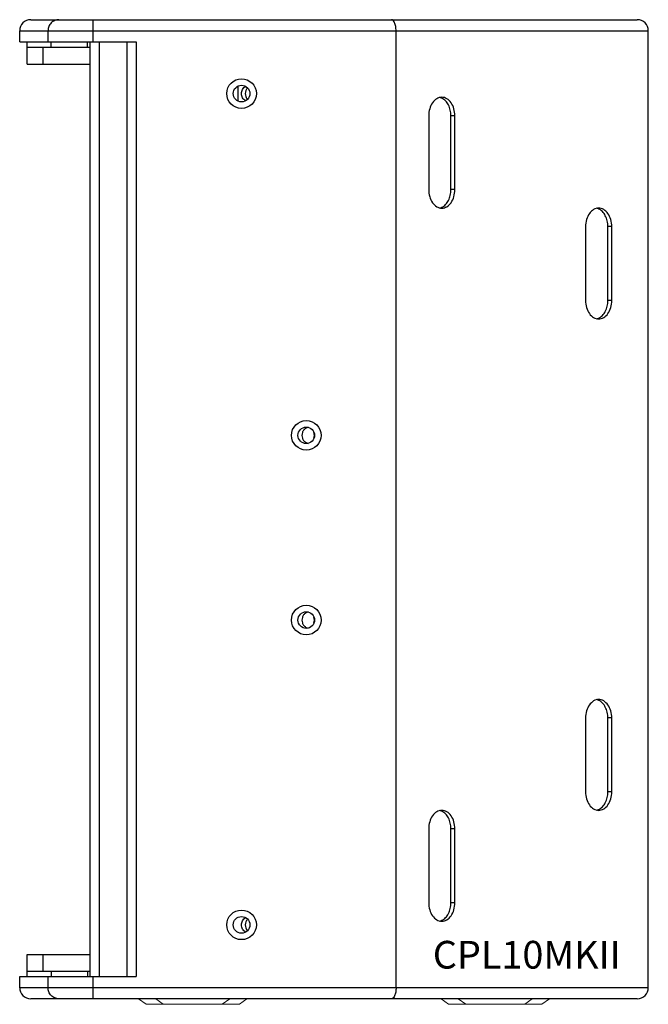
# Model space of a CAD drawing. Units: millimetres. Extents: x 2320 to 3924, y 2062 to 3457.
# Drawn here: x 3153 to 3493, y 2497 to 3030 of the extents above; entities that cross this region are included whole.
import ezdxf

# ---------------------------------------------------------------- set-up
doc = ezdxf.new("R2010")
doc.units = ezdxf.units.MM
doc.layers.add('PH-7D8', color=7, linetype='Continuous')
doc.styles.add('宋体', font='txt', dxfattribs={"width": 0.8, "height": 3})

# ---------------------------------------------------------------- blocks, each defined once
blk = doc.blocks.new('CPL10MKII4')
at = {"color": 1}
for p, q in [((130968.52, -25724.03), (131296.52, -25724.03)), ((131002.25, -25736.03), (131002.25, -25724.03)), ((130962.52, -25736.03), (130962.52, -25730.03)), ((130962.52, -25730.03), (131302.52, -25730.03)), ((130977.84, -25736.03), (130977.84, -25730.03)), ((131166.08, -26248.03), (131166.08, -25730.03)), ((131302.52, -26248.03), (131302.52, -25730.03)), ((130962.52, -25736.03), (131025.52, -25736.03)), ((130966.52, -25748.03), (130966.52, -25736.03)), ((130979.51, -25739.03), (130979.51, -25736.03)), ((130999.11, -25739.03), (130999.11, -25736.03)), ((131000.52, -25736.03), (131000.52, -26242.03)), ((131005.52, -25736.03), (131005.52, -26242.03)), ((131020.52, -25736.03), (131020.52, -26242.03)), ((131025.52, -25736.03), (131025.52, -26242.03)), ((131000.52, -25739.03), (130966.52, -25739.03)), ((130975.21, -25748.03), (130975.21, -25739.03)), ((130966.52, -25748.03), (131000.52, -25748.03)), ((131080.52, -25760.04), (131080.52, -25768.02)), ((131183.75, -25776.03), (131183.75, -25816.03)), ((131195.78, -25816.03), (131195.78, -25776.03)), ((131197.9, -25776.03), (131195.78, -25776.03)), ((131197.9, -25816.03), (131197.9, -25776.03)), ((131197.9, -25816.03), (131195.78, -25816.03)), ((131268.61, -25836.03), (131268.61, -25876.03)), ((131280.63, -25876.03), (131280.63, -25836.03)), ((131282.75, -25836.03), (131280.63, -25836.03)), ((131282.75, -25876.03), (131282.75, -25836.03)), ((131282.75, -25876.03), (131280.63, -25876.03)), ((131268.61, -26102.03), (131268.61, -26142.03)), ((131282.75, -26102.03), (131280.63, -26102.03)), ((131280.63, -26142.03), (131280.63, -26102.03)), ((131282.75, -26142.03), (131282.75, -26102.03)), ((131282.75, -26142.03), (131280.63, -26142.03)), ((131183.75, -26162.03), (131183.75, -26202.03)), ((131197.9, -26162.03), (131195.78, -26162.03)), ((131195.78, -26202.03), (131195.78, -26162.03)), ((131197.9, -26202.03), (131197.9, -26162.03)), ((131197.9, -26202.03), (131195.78, -26202.03)), ((130966.52, -26230.03), (131000.52, -26230.03)), ((130966.52, -26242.03), (130966.52, -26230.03)), ((130975.21, -26239.03), (130975.21, -26230.03)), ((130966.52, -26239.03), (131000.52, -26239.03)), ((130979.51, -26239.03), (130979.51, -26242.03)), ((130999.11, -26239.03), (130999.11, -26242.03)), ((130962.52, -26242.03), (131025.52, -26242.03)), ((130962.52, -26248.03), (130962.52, -26242.03)), ((130977.84, -26248.03), (130977.84, -26242.03)), ((131002.25, -26254.03), (131002.25, -26242.03)), ((131302.52, -26248.03), (130962.52, -26248.03)), ((131296.52, -26254.03), (130968.52, -26254.03))]:
    blk.add_line(p, q, dxfattribs=at)
for centre, radius in [((131082.52, -25764.03), 8), ((131082.52, -25764.03), 4.5), ((131117.52, -25949.03), 8), ((131117.52, -25949.03), 4.5), ((131117.52, -26049.03), 8), ((131117.52, -26049.03), 4.5), ((131082.52, -26214.03), 8), ((131082.52, -26214.03), 4.5)]:
    blk.add_circle(centre, radius, dxfattribs=at)
for centre, radius, start, end in [((130968.52, -25730.03), 6, 90, 180), ((131296.52, -25730.03), 6, 0, 90), ((131188.53, -25771.65), 5.64, 65.3202, 67.0717), ((131188.53, -25820.41), 5.64, 292.9283, 294.6798), ((131273.39, -25831.65), 5.64, 65.3202, 67.0717), ((131273.39, -25880.41), 5.64, 292.9283, 294.6798), ((131117.34, -25949.04), 4.6, 0.0763, 19.6258), ((131117.34, -25949.03), 4.6, 340.3742, 359.9237), ((131117.34, -26049.04), 4.6, 0.0763, 19.6258), ((131117.34, -26049.03), 4.6, 340.3742, 359.9237), ((131273.39, -26097.65), 5.64, 65.3202, 67.0717), ((131188.53, -26157.65), 5.64, 65.3202, 67.0717), ((131273.39, -26146.41), 5.64, 292.9283, 294.6798), ((131188.53, -26206.41), 5.64, 292.9283, 294.6798), ((130968.52, -26248.03), 6, 180, 270), ((131296.52, -26248.03), 6, 270, 0)]:
    blk.add_arc(centre, radius, start, end, dxfattribs=at)
for points, knots in [([(130983.7, -25724.03), (130982.94, -25724.03), (130981.39, -25724.35), (130979.44, -25725.69), (130978.14, -25727.68), (130977.84, -25729.25), (130977.84, -25730.03)], [0, 0, 0, 0, 0.247276, 0.496113, 0.747226, 1, 1, 1, 1]), ([(131166.08, -25730.03), (131166.08, -25729.24), (131165.99, -25728.08), (131165.66, -25726.63), (131165.2, -25725.29), (131164.39, -25724.03), (131163.59, -25724.03)], [0, 0, 0, 0, 0.349882, 0.50783, 0.64778, 1, 1, 1, 1]), ([(131082.45, -25764.03), (131082.45, -25763.25), (131082.86, -25761.65), (131084.03, -25760.49), (131084.71, -25760.11)], [0, 0, 0, 0, 0.501736, 1, 1, 1, 1]), ([(131084.71, -25767.96), (131084.03, -25767.57), (131082.86, -25766.41), (131082.45, -25764.82), (131082.45, -25764.03)], [0, 0, 0, 0, 0.498264, 1, 1, 1, 1]), ([(131085.74, -25760.94), (131085.36, -25761.35), (131084.74, -25762.33), (131084.53, -25763.47), (131084.53, -25764.03)], [0, 0, 0, 0, 0.49899, 1, 1, 1, 1]), ([(131084.53, -25764.03), (131084.53, -25764.6), (131084.74, -25765.73), (131085.36, -25766.71), (131085.74, -25767.12)], [0, 0, 0, 0, 0.50101, 1, 1, 1, 1]), ([(131190.83, -25766.03), (131190.36, -25766.03), (131189.41, -25766.17), (131187.56, -25766.98), (131185.56, -25768.97), (131184.09, -25772.24), (131183.75, -25774.74), (131183.75, -25776.03)], [0, 0, 0, 0, 0.103592, 0.210948, 0.445699, 0.71254, 1, 1, 1, 1]), ([(131197.9, -25776.03), (131197.9, -25774.74), (131197.56, -25772.24), (131196.09, -25768.97), (131194.09, -25766.98), (131192.24, -25766.17), (131191.29, -25766.03), (131190.83, -25766.03)], [0, 0, 0, 0, 0.28746, 0.554301, 0.789052, 0.896408, 1, 1, 1, 1]), ([(131195.78, -25776.03), (131195.78, -25775), (131195.55, -25772.96), (131194.57, -25770.18), (131193.03, -25767.92), (131191.62, -25766.86), (131190.89, -25766.52)], [0, 0, 0, 0, 0.277342, 0.541627, 0.783296, 1, 1, 1, 1]), ([(131183.75, -25816.03), (131183.75, -25817.32), (131184.09, -25819.82), (131185.56, -25823.09), (131187.56, -25825.09), (131189.41, -25825.9), (131190.36, -25826.03), (131190.83, -25826.03)], [0, 0, 0, 0, 0.28746, 0.554301, 0.789052, 0.896408, 1, 1, 1, 1]), ([(131190.83, -25826.03), (131191.29, -25826.03), (131192.24, -25825.9), (131194.09, -25825.09), (131196.09, -25823.09), (131197.56, -25819.82), (131197.9, -25817.32), (131197.9, -25816.03)], [0, 0, 0, 0, 0.103592, 0.210948, 0.445699, 0.71254, 1, 1, 1, 1]), ([(131190.89, -25825.54), (131191.62, -25825.2), (131193.03, -25824.15), (131194.57, -25821.89), (131195.55, -25819.1), (131195.78, -25817.07), (131195.78, -25816.03)], [0, 0, 0, 0, 0.216704, 0.458373, 0.722658, 1, 1, 1, 1]), ([(131275.68, -25826.03), (131275.21, -25826.03), (131274.26, -25826.17), (131272.41, -25826.98), (131270.42, -25828.97), (131268.95, -25832.24), (131268.61, -25834.74), (131268.61, -25836.03)], [0, 0, 0, 0, 0.103592, 0.210948, 0.445699, 0.71254, 1, 1, 1, 1]), ([(131282.75, -25836.03), (131282.75, -25834.74), (131282.41, -25832.24), (131280.94, -25828.97), (131278.94, -25826.98), (131277.09, -25826.17), (131276.14, -25826.03), (131275.68, -25826.03)], [0, 0, 0, 0, 0.28746, 0.554301, 0.789052, 0.896408, 1, 1, 1, 1]), ([(131280.63, -25836.03), (131280.63, -25835), (131280.41, -25832.96), (131279.43, -25830.18), (131277.89, -25827.92), (131276.48, -25826.86), (131275.74, -25826.52)], [0, 0, 0, 0, 0.277342, 0.541627, 0.783296, 1, 1, 1, 1]), ([(131268.61, -25876.03), (131268.61, -25877.32), (131268.95, -25879.82), (131270.42, -25883.09), (131272.41, -25885.09), (131274.26, -25885.9), (131275.21, -25886.03), (131275.68, -25886.03)], [0, 0, 0, 0, 0.28746, 0.554301, 0.789052, 0.896408, 1, 1, 1, 1]), ([(131275.68, -25886.03), (131276.14, -25886.03), (131277.09, -25885.9), (131278.94, -25885.09), (131280.94, -25883.09), (131282.41, -25879.82), (131282.75, -25877.32), (131282.75, -25876.03)], [0, 0, 0, 0, 0.103592, 0.210948, 0.445699, 0.71254, 1, 1, 1, 1]), ([(131275.74, -25885.54), (131276.48, -25885.2), (131277.89, -25884.15), (131279.43, -25881.89), (131280.41, -25879.1), (131280.63, -25877.07), (131280.63, -25876.03)], [0, 0, 0, 0, 0.216704, 0.458373, 0.722658, 1, 1, 1, 1]), ([(131118.54, -25944.66), (131118.06, -25944.78), (131117.14, -25945.18), (131116.04, -25946.21), (131115.32, -25947.54), (131115.16, -25948.54), (131115.16, -25949.03)], [0, 0, 0, 0, 0.248348, 0.497827, 0.748551, 1, 1, 1, 1]), ([(131115.16, -25949.03), (131115.16, -25949.53), (131115.32, -25950.53), (131116.04, -25951.86), (131117.14, -25952.88), (131118.06, -25953.29), (131118.54, -25953.4)], [0, 0, 0, 0, 0.251449, 0.502173, 0.751652, 1, 1, 1, 1]), ([(131118.54, -26044.66), (131118.06, -26044.78), (131117.14, -26045.18), (131116.04, -26046.21), (131115.32, -26047.54), (131115.16, -26048.54), (131115.16, -26049.03)], [0, 0, 0, 0, 0.248348, 0.497827, 0.748551, 1, 1, 1, 1]), ([(131115.16, -26049.03), (131115.16, -26049.53), (131115.32, -26050.53), (131116.04, -26051.86), (131117.14, -26052.88), (131118.06, -26053.29), (131118.54, -26053.4)], [0, 0, 0, 0, 0.251449, 0.502173, 0.751652, 1, 1, 1, 1]), ([(131275.68, -26092.03), (131275.21, -26092.03), (131274.26, -26092.17), (131272.41, -26092.98), (131270.42, -26094.97), (131268.95, -26098.24), (131268.61, -26100.74), (131268.61, -26102.03)], [0, 0, 0, 0, 0.103592, 0.210948, 0.445699, 0.71254, 1, 1, 1, 1]), ([(131282.75, -26102.03), (131282.75, -26100.74), (131282.41, -26098.24), (131280.94, -26094.97), (131278.94, -26092.98), (131277.09, -26092.17), (131276.14, -26092.03), (131275.68, -26092.03)], [0, 0, 0, 0, 0.28746, 0.554301, 0.789052, 0.896408, 1, 1, 1, 1]), ([(131280.63, -26102.03), (131280.63, -26101), (131280.41, -26098.96), (131279.43, -26096.18), (131277.89, -26093.92), (131276.48, -26092.86), (131275.74, -26092.52)], [0, 0, 0, 0, 0.277342, 0.541627, 0.783296, 1, 1, 1, 1]), ([(131268.61, -26142.03), (131268.61, -26143.32), (131268.95, -26145.82), (131270.42, -26149.09), (131272.41, -26151.09), (131274.26, -26151.9), (131275.21, -26152.03), (131275.68, -26152.03)], [0, 0, 0, 0, 0.28746, 0.554301, 0.789052, 0.896408, 1, 1, 1, 1]), ([(131275.68, -26152.03), (131276.14, -26152.03), (131277.09, -26151.9), (131278.94, -26151.09), (131280.94, -26149.09), (131282.41, -26145.82), (131282.75, -26143.32), (131282.75, -26142.03)], [0, 0, 0, 0, 0.103592, 0.210948, 0.445699, 0.71254, 1, 1, 1, 1]), ([(131275.74, -26151.54), (131276.48, -26151.2), (131277.89, -26150.15), (131279.43, -26147.89), (131280.41, -26145.1), (131280.63, -26143.07), (131280.63, -26142.03)], [0, 0, 0, 0, 0.216704, 0.458373, 0.722658, 1, 1, 1, 1]), ([(131190.83, -26152.03), (131190.36, -26152.03), (131189.41, -26152.17), (131187.56, -26152.98), (131185.56, -26154.97), (131184.09, -26158.24), (131183.75, -26160.74), (131183.75, -26162.03)], [0, 0, 0, 0, 0.103592, 0.210948, 0.445699, 0.71254, 1, 1, 1, 1]), ([(131197.9, -26162.03), (131197.9, -26160.74), (131197.56, -26158.24), (131196.09, -26154.97), (131194.09, -26152.98), (131192.24, -26152.17), (131191.29, -26152.03), (131190.83, -26152.03)], [0, 0, 0, 0, 0.28746, 0.554301, 0.789052, 0.896408, 1, 1, 1, 1]), ([(131195.78, -26162.03), (131195.78, -26161), (131195.55, -26158.96), (131194.57, -26156.18), (131193.03, -26153.92), (131191.62, -26152.86), (131190.89, -26152.52)], [0, 0, 0, 0, 0.277342, 0.541627, 0.783296, 1, 1, 1, 1]), ([(131183.75, -26202.03), (131183.75, -26203.32), (131184.09, -26205.82), (131185.56, -26209.09), (131187.56, -26211.09), (131189.41, -26211.9), (131190.36, -26212.03), (131190.83, -26212.03)], [0, 0, 0, 0, 0.28746, 0.554301, 0.789052, 0.896408, 1, 1, 1, 1]), ([(131190.83, -26212.03), (131191.29, -26212.03), (131192.24, -26211.9), (131194.09, -26211.09), (131196.09, -26209.09), (131197.56, -26205.82), (131197.9, -26203.32), (131197.9, -26202.03)], [0, 0, 0, 0, 0.103592, 0.210948, 0.445699, 0.71254, 1, 1, 1, 1]), ([(131190.89, -26211.54), (131191.62, -26211.2), (131193.03, -26210.15), (131194.57, -26207.89), (131195.55, -26205.1), (131195.78, -26203.07), (131195.78, -26202.03)], [0, 0, 0, 0, 0.216704, 0.458373, 0.722658, 1, 1, 1, 1]), ([(131082.45, -26214.03), (131082.45, -26213.25), (131082.86, -26211.65), (131084.03, -26210.49), (131084.71, -26210.11)], [0, 0, 0, 0, 0.501736, 1, 1, 1, 1]), ([(131085.74, -26210.94), (131085.36, -26211.35), (131084.74, -26212.33), (131084.53, -26213.47), (131084.53, -26214.03)], [0, 0, 0, 0, 0.49899, 1, 1, 1, 1]), ([(131084.71, -26217.96), (131084.03, -26217.57), (131082.86, -26216.41), (131082.45, -26214.82), (131082.45, -26214.03)], [0, 0, 0, 0, 0.498264, 1, 1, 1, 1]), ([(131084.53, -26214.03), (131084.53, -26214.6), (131084.74, -26215.73), (131085.36, -26216.71), (131085.74, -26217.12)], [0, 0, 0, 0, 0.50101, 1, 1, 1, 1]), ([(130983.7, -26254.03), (130982.94, -26254.03), (130981.39, -26253.72), (130979.44, -26252.38), (130978.14, -26250.38), (130977.84, -26248.81), (130977.84, -26248.03)], [0, 0, 0, 0, 0.247276, 0.496113, 0.747226, 1, 1, 1, 1]), ([(131166.08, -26248.03), (131166.08, -26248.83), (131165.99, -26249.98), (131165.66, -26251.43), (131165.2, -26252.78), (131164.39, -26254.03), (131163.59, -26254.03)], [0, 0, 0, 0, 0.349882, 0.50783, 0.64778, 1, 1, 1, 1])]:
    blk.add_open_spline(points, degree=3, knots=knots, dxfattribs=at)
for points in [[(131190.73, -25766.45), (131190.37, -25766.3), (131189.99, -25766.18), (131189.6, -25766.11)], [(131189.6, -25825.95), (131189.99, -25825.88), (131190.37, -25825.77), (131190.73, -25825.61)], [(131275.58, -25826.45), (131275.22, -25826.3), (131274.84, -25826.18), (131274.45, -25826.11)], [(131274.45, -25885.95), (131274.84, -25885.88), (131275.22, -25885.77), (131275.58, -25885.61)], [(131275.58, -26092.45), (131275.22, -26092.3), (131274.84, -26092.18), (131274.45, -26092.11)], [(131190.73, -26152.45), (131190.37, -26152.3), (131189.99, -26152.18), (131189.6, -26152.11)], [(131274.45, -26151.95), (131274.84, -26151.88), (131275.22, -26151.77), (131275.58, -26151.61)], [(131189.6, -26211.95), (131189.99, -26211.88), (131190.37, -26211.77), (131190.73, -26211.61)]]:
    blk.add_open_spline(points, degree=3, dxfattribs=at)
at = {"layer": 'PH-7D8', "color": 1, "lineweight": 13}
for p, q in [((131026.86, -26254.03), (131085.36, -26254.03)), ((131026.86, -26254.03), (131085.36, -26254.03)), ((131030.86, -26257.03), (131026.86, -26254.03)), ((131040.11, -26257.03), (131036.11, -26254.03)), ((131072.11, -26257.03), (131076.11, -26254.03)), ((131081.36, -26257.03), (131085.36, -26254.03)), ((131190.51, -26254.03), (131249.01, -26254.03)), ((131190.51, -26254.03), (131249.01, -26254.03)), ((131194.51, -26257.03), (131190.51, -26254.03)), ((131203.76, -26257.03), (131199.76, -26254.03)), ((131235.76, -26257.03), (131239.76, -26254.03)), ((131245.01, -26257.03), (131249.01, -26254.03)), ((131030.86, -26257.03), (131081.36, -26257.03)), ((131194.51, -26257.03), (131245.01, -26257.03))]:
    blk.add_line(p, q, dxfattribs=at)
at = {"insert": (131185.96, -26222.69), "char_height": 15, "attachment_point": 1, "style": '宋体'}
blk.add_mtext_dynamic_manual_height_columns('{\\f宋体|b0|i0|c134|p0;\\C1;CPL10MKII}', width=99.9726, gutter_width=12.5, heights=[0], dxfattribs=at)

msp = doc.modelspace()

# ---------------------------------------------------------------- block references
msp.add_blockref('CPL10MKII4', (-127809.85, 28754.01))

doc.saveas('drawing.dxf')
